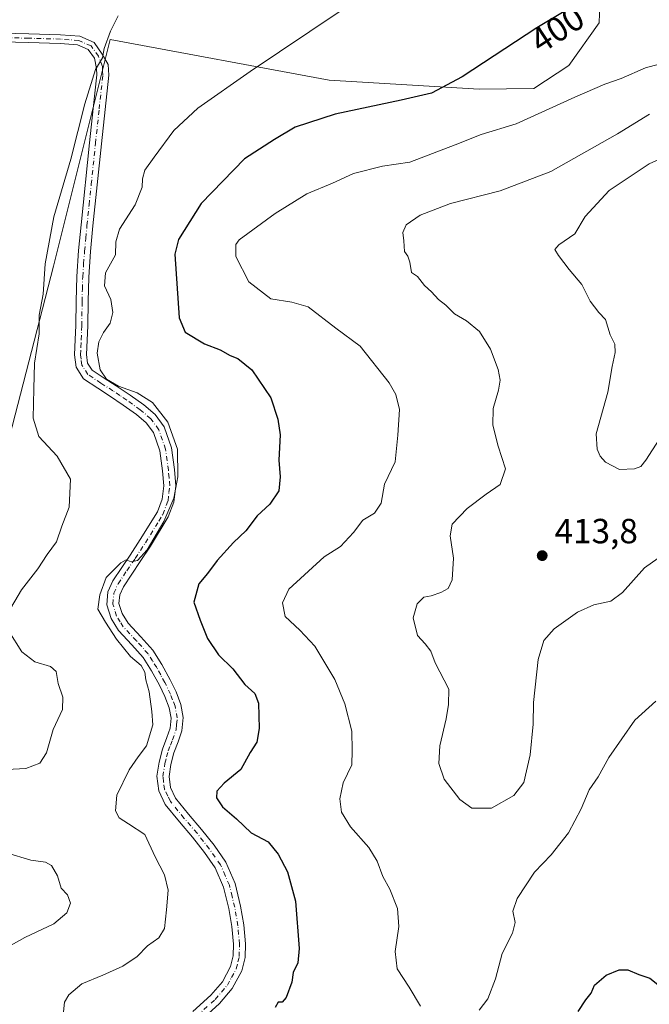
# Model space of a CAD drawing. Units: metres. Extents: x 580507 to 583964, y 4698818 to 4701178.
# Drawn here: x 581964 to 582144, y 4699040 to 4699322 of the extents above; entities that cross this region are included whole.
import ezdxf
from ezdxf.enums import TextEntityAlignment as Align

# ---------------------------------------------------------------- set-up
doc = ezdxf.new("R2010")
doc.units = ezdxf.units.M
doc.header["$MEASUREMENT"] = 0
doc.linetypes.add('DGN Style 4', pattern=[2.638475, 1.318413, -0.659207, 0.001648, -0.659207])
for name, color, linetype, lineweight in [('Arbolado forestal CxS', 92, 'Continuous', 0), ('Camino Cxs', 7, 'Continuous', 0), ('Camino eje', 30, 'DGN Style 4', 13), ('Cultivos herbáceos CxS', 92, 'Continuous', 0), ('Curva de nivel maestra', 30, 'Continuous', 30), ('Curva de nivel normal', 30, 'Continuous', 0), ('Núcleo urbano CxS', 7, 'Continuous', 0), ('Punto de cota en terreno', 7, 'Continuous', 0), ('Rótulo de curva de nivel directora', 7, 'Continuous', 0), ('Rótulo de punto de cota en terreno', 7, 'Continuous', 0)]:
    doc.layers.add(name, color=color, linetype=linetype, lineweight=lineweight)
doc.styles.add('Style-Arial', font='txt')

# ---------------------------------------------------------------- blocks, each defined once
blk = doc.blocks.new('*U6')
at = {"layer": 'Arbolado forestal CxS', "color": 92, "linetype": 'Continuous', "lineweight": 0}
blk.add_polyline3d([(581951.1413, 4699322.2813, 390.4062), (581940.0009, 4699272.5307, 388.3076), (581929.0013, 4699215.1603, 385.778), (581909.5295, 4699135.4015, 381.6098), (581906.4623, 4699116.7663, 380.3311), (581901.9499, 4699099.0557, 379.6456), (581906.4727, 4699094.6945, 379.3576), (581913.7451, 4699098.5517, 379.5713), (581926.8551, 4699101.4655, 382.3615), (581946.5199, 4699172.1395, 384.7308), (581957.4449, 4699187.4405, 386.6181), (581974.0207, 4699251.5727, 390.4057), (581990.2203, 4699316.4019, 390.0582), (582052.8563, 4699304.7437, 397.1062), (582095.8271, 4699302.1933, 400.7393), (582111.4263, 4699302.4181, 402.6345), (582121.4595, 4699308.9579, 402.1717), (582130.1185, 4699321.1879, 400.8532), (582130.5535, 4699331.9939, 399.7541)], dxfattribs=at)
blk = doc.blocks.new('*U11')
at = {"layer": 'Cultivos herbáceos CxS', "color": 92, "linetype": 'Continuous', "lineweight": 0}
blk.add_polyline3d([(582130.5535, 4699331.9939, 399.7541), (582130.1185, 4699321.1879, 400.8532), (582121.4595, 4699308.9579, 402.1717), (582111.4263, 4699302.4181, 402.6345), (582095.8271, 4699302.1933, 400.7393), (582052.8563, 4699304.7437, 397.1062), (581990.2203, 4699316.4019, 390.0582), (581974.0207, 4699251.5727, 390.4057), (581957.4449, 4699187.4405, 386.6181), (581946.5199, 4699172.1395, 384.7308), (581926.8551, 4699101.4655, 382.3615), (581913.7451, 4699098.5517, 379.5713), (581906.4727, 4699094.6945, 379.3576), (581901.9499, 4699099.0557, 379.6456), (581906.4623, 4699116.7663, 380.3311), (581909.5295, 4699135.4015, 381.6098), (581929.0013, 4699215.1603, 385.778), (581940.0009, 4699272.5307, 388.3076), (581951.1413, 4699322.2813, 390.4062)], dxfattribs=at)
blk = doc.blocks.new('5PATER')
at = {"layer": 'Núcleo urbano CxS', "linetype": 'Continuous', "lineweight": 0}
h = blk.add_hatch(color=51, dxfattribs=at)
edge = h.paths.add_edge_path()
edge.add_ellipse((0, 0), major_axis=(-0.11, -0.111), ratio=0.999422, start_angle=0, end_angle=360)

msp = doc.modelspace()

# ---------------------------------------------------------------- linework, layer by layer
at = {"layer": 'Arbolado forestal CxS', "color": 92, "linetype": 'Continuous', "lineweight": 0}
msp.add_polyline3d([(581951.1413, 4699322.2813, 390.4062), (581940.0009, 4699272.5307, 388.3076), (581929.0013, 4699215.1603, 385.778), (581909.5295, 4699135.4015, 381.6098), (581906.4623, 4699116.7663, 380.3311), (581901.9499, 4699099.0557, 379.6456), (581906.4727, 4699094.6945, 379.3576), (581913.7451, 4699098.5517, 379.5713), (581926.8551, 4699101.4655, 382.3615), (581946.5199, 4699172.1395, 384.7308), (581957.4449, 4699187.4405, 386.6181), (581974.0207, 4699251.5727, 390.4057), (581990.2203, 4699316.4019, 390.0582), (582052.8563, 4699304.7437, 397.1062), (582095.8271, 4699302.1933, 400.7393), (582111.4263, 4699302.4181, 402.6345), (582121.4595, 4699308.9579, 402.1717), (582130.1185, 4699321.1879, 400.8532), (582130.5535, 4699331.9939, 399.7541)], dxfattribs=at)
at = {"layer": 'Camino Cxs', "color": 7, "linetype": 'Continuous', "lineweight": 0}
for points in [[(581955.5979, 4699318.3687, 390.0406), (581966.9663, 4699318.0485, 389.7863), (581976.0447, 4699317.8095, 389.7888), (581981.5297, 4699317.3941, 389.8936), (581985.6155, 4699315.5781, 390.0546), (581987.9663, 4699312.2327, 390.2272), (581989.6111, 4699309.2769, 390.5526), (581989.8401, 4699306.1801, 390.7666), (581988.7801, 4699296.3501, 391.5414), (581987.7301, 4699286.5301, 392.8914), (581986.5101, 4699274.7901, 398.3161), (581985.3001, 4699263.0401, 395.936), (581984.6101, 4699255.7301, 394.5829), (581984.0801, 4699248.3901, 393.9093), (581983.9001, 4699241.4101, 393.7425), (581983.8301, 4699234.4401, 394.1027), (581983.6401, 4699230.3401, 394.5149), (581983.4401, 4699226.2401, 394.7569), (581983.7701, 4699223.7901, 394.8391), (581985.1101, 4699221.7601, 395.3526), (581988.5201, 4699219.4401, 395.9364), (581991.9501, 4699217.2801, 396.0738), (581995.9301, 4699214.5601, 395.8509), (581999.8901, 4699211.7801, 395.6866), (582003.0901, 4699209.0201, 397.0332), (582005.6501, 4699205.5101, 398.6534), (582007.7601, 4699199.4801, 396.4012), (582008.5901, 4699193.2801, 395.7943), (582008.9901, 4699188.5901, 396.4106), (582008.4701, 4699183.9401, 396.2183), (582006.8301, 4699179.7301, 396.2594), (582001.7201, 4699171.3601, 395.6468), (581998.8001, 4699166.9201, 395.7754), (581996.4001, 4699163.3401, 396.1289), (581994.0001, 4699159.7501, 396.1305), (581992.9501, 4699157.4101, 396.0585), (581992.7201, 4699154.9501, 395.9862), (581993.6301, 4699152.0601, 396.2065), (581995.3501, 4699149.3201, 396.3114), (581998.9901, 4699145.4201, 396.4186), (582002.4501, 4699141.5701, 396.1743), (582005.0201, 4699137.4301, 396.3493), (582007.3801, 4699133.1201, 397.6207), (582009.0601, 4699129.6301, 398.5852), (582010.4501, 4699126.0201, 399.4923), (582011.1301, 4699122.2501, 399.8631), (582010.7701, 4699118.4701, 399.2359), (582009.6601, 4699115.3401, 398.0088), (582008.4701, 4699112.2001, 396.9752), (582007.5701, 4699108.8101, 397.0801), (582007.0601, 4699105.4101, 397.2667), (582007.4401, 4699102.2401, 397.4482), (582008.9101, 4699099.2001, 397.6708), (582012.6501, 4699094.5801, 397.9364), (582016.4001, 4699090.2401, 398.1453), (582019.9701, 4699085.6901, 398.0306), (582023.3101, 4699080.9001, 398.0282), (582025.9601, 4699074.8001, 399.7174), (582027.5401, 4699068.2901, 401.2046), (582028.4701, 4699062.8801, 401.2058), (582028.9401, 4699057.4801, 401.0861), (582028.8601, 4699053.6001, 400.4086), (582027.9201, 4699049.7301, 400.6134), (582025.1701, 4699044.6901, 399.8894), (582021.5201, 4699040.3901, 398.7871), (582016.1701, 4699035.5401, 398.8866)], [(581955.5979, 4699318.3687, 390.0406), (581966.9663, 4699318.0485, 389.7863), (581976.0447, 4699317.8095, 389.7888), (581981.5297, 4699317.3941, 389.8936), (581985.6155, 4699315.5781, 390.0546), (581987.9663, 4699312.2327, 390.2272), (581989.6111, 4699309.2769, 390.5526), (581989.8401, 4699306.1801, 390.7666), (581988.7801, 4699296.3501, 391.5414), (581987.7301, 4699286.5301, 392.8914), (581986.5101, 4699274.7901, 398.3161), (581985.3001, 4699263.0401, 395.936), (581984.6101, 4699255.7301, 394.5829), (581984.0801, 4699248.3901, 393.9093), (581983.9001, 4699241.4101, 393.7425), (581983.8301, 4699234.4401, 394.1027), (581983.6401, 4699230.3401, 394.5149), (581983.4401, 4699226.2401, 394.7569), (581983.7701, 4699223.7901, 394.8391), (581985.1101, 4699221.7601, 395.3526), (581988.5201, 4699219.4401, 395.9364), (581991.9501, 4699217.2801, 396.0738), (581995.9301, 4699214.5601, 395.8509), (581999.8901, 4699211.7801, 395.6866), (582003.0901, 4699209.0201, 397.0332), (582005.6501, 4699205.5101, 398.6534), (582007.7601, 4699199.4801, 396.4012), (582008.5901, 4699193.2801, 395.7943), (582008.9901, 4699188.5901, 396.4106), (582008.4701, 4699183.9401, 396.2183), (582006.8301, 4699179.7301, 396.2594), (582001.7201, 4699171.3601, 395.6468), (581998.8001, 4699166.9201, 395.7754), (581996.4001, 4699163.3401, 396.1289), (581994.0001, 4699159.7501, 396.1305), (581992.9501, 4699157.4101, 396.0585), (581992.7201, 4699154.9501, 395.9862), (581993.6301, 4699152.0601, 396.2065), (581995.3501, 4699149.3201, 396.3114), (581998.9901, 4699145.4201, 396.4186), (582002.4501, 4699141.5701, 396.1743), (582005.0201, 4699137.4301, 396.3493), (582007.3801, 4699133.1201, 397.6207), (582009.0601, 4699129.6301, 398.5852), (582010.4501, 4699126.0201, 399.4923), (582011.1301, 4699122.2501, 399.8631), (582010.7701, 4699118.4701, 399.2359), (582009.6601, 4699115.3401, 398.0088), (582008.4701, 4699112.2001, 396.9752), (582007.5701, 4699108.8101, 397.0801), (582007.0601, 4699105.4101, 397.2667), (582007.4401, 4699102.2401, 397.4482), (582008.9101, 4699099.2001, 397.6708), (582012.6501, 4699094.5801, 397.9364), (582016.4001, 4699090.2401, 398.1453), (582019.9701, 4699085.6901, 398.0306), (582023.3101, 4699080.9001, 398.0282), (582025.9601, 4699074.8001, 399.7174), (582027.5401, 4699068.2901, 401.2046), (582028.4701, 4699062.8801, 401.2058), (582028.9401, 4699057.4801, 401.0861), (582028.8601, 4699053.6001, 400.4086), (582027.9201, 4699049.7301, 400.6134), (582025.1701, 4699044.6901, 399.8894), (582021.5201, 4699040.3901, 398.7871), (582016.1701, 4699035.5401, 398.8866)], [(582013.8701, 4699038.0801, 398.5949), (582019.0501, 4699042.7801, 398.6993), (582022.3301, 4699046.6401, 399.7728), (582024.6901, 4699050.9801, 400.8111), (582025.4401, 4699054.0501, 400.8635), (582025.5101, 4699057.3601, 401.1864), (582025.0701, 4699062.4401, 401.481), (582024.1801, 4699067.5901, 401.6884), (582022.6901, 4699073.7001, 399.0332), (582020.3001, 4699079.2201, 398.4728), (582017.2101, 4699083.6501, 397.8967), (582013.7501, 4699088.0601, 397.4996), (582010.0201, 4699092.3801, 397.5411), (582006.0001, 4699097.3501, 397.1553), (582004.1001, 4699101.2501, 397.1428), (582003.6001, 4699105.4701, 396.9786), (582004.2101, 4699109.5101, 396.8385), (582005.1901, 4699113.2401, 396.9487), (582006.4401, 4699116.5201, 397.6354), (582007.4001, 4699119.2201, 397.9425), (582007.6701, 4699122.1001, 398.4944), (582007.1301, 4699125.0901, 398.5426), (582005.9101, 4699128.2701, 398.9806), (582004.3301, 4699131.5601, 399.0468), (582002.0501, 4699135.7001, 397.2054), (581999.6901, 4699139.5101, 396.0414), (581996.4601, 4699143.1001, 395.765), (581992.6101, 4699147.2201, 395.5218), (581990.4901, 4699150.6201, 395.5013), (581989.2401, 4699154.5801, 395.4761), (581989.5901, 4699158.3001, 395.5303), (581990.9901, 4699161.4201, 395.6145), (581993.5501, 4699165.2501, 395.3253), (581995.9401, 4699168.8101, 395.2161), (581998.8501, 4699173.2401, 395.4525), (582003.7201, 4699181.2001, 396.9373), (582005.1101, 4699184.7701, 396.7846), (582005.5501, 4699188.6401, 396.6523), (582005.1801, 4699192.9101, 397.0399), (582004.4101, 4699198.6801, 396.85), (582002.5801, 4699203.9001, 396.4605), (582000.5501, 4699206.6801, 396.6169), (581997.7801, 4699209.0701, 395.7031), (581993.9801, 4699211.7401, 394.7751), (581990.0701, 4699214.4201, 395.1005), (581986.6501, 4699216.5701, 395.1914), (581982.6201, 4699219.3101, 394.6511), (581980.4701, 4699222.5601, 394.0217), (581980.0001, 4699226.1001, 393.8634), (581980.2101, 4699230.5001, 393.6702), (581980.4001, 4699234.5301, 393.4831), (581980.4701, 4699241.4801, 393.0211), (581980.6601, 4699248.5601, 393.0166), (581981.1901, 4699256.0101, 393.3189), (581981.8801, 4699263.3801, 394.71), (581984.3201, 4699286.8901, 391.7573), (581985.3701, 4699296.7201, 391.049), (581986.4001, 4699306.2701, 390.384), (581986.3037, 4699308.1179, 390.2662), (581985.7443, 4699311.0465, 390.1189), (581983.9677, 4699313.5747, 389.9687), (581980.9097, 4699314.9339, 389.8451), (581975.9173, 4699315.3121, 389.7144), (581966.8981, 4699315.5495, 389.6794), (581955.7239, 4699315.8641, 389.9549)], [(582013.8701, 4699038.0801, 398.5949), (582019.0501, 4699042.7801, 398.6993), (582022.3301, 4699046.6401, 399.7728), (582024.6901, 4699050.9801, 400.8111), (582025.4401, 4699054.0501, 400.8635), (582025.5101, 4699057.3601, 401.1864), (582025.0701, 4699062.4401, 401.481), (582024.1801, 4699067.5901, 401.6884), (582022.6901, 4699073.7001, 399.0332), (582020.3001, 4699079.2201, 398.4728), (582017.2101, 4699083.6501, 397.8967), (582013.7501, 4699088.0601, 397.4996), (582010.0201, 4699092.3801, 397.5411), (582006.0001, 4699097.3501, 397.1553), (582004.1001, 4699101.2501, 397.1428), (582003.6001, 4699105.4701, 396.9786), (582004.2101, 4699109.5101, 396.8385), (582005.1901, 4699113.2401, 396.9487), (582006.4401, 4699116.5201, 397.6354), (582007.4001, 4699119.2201, 397.9425), (582007.6701, 4699122.1001, 398.4944), (582007.1301, 4699125.0901, 398.5426), (582005.9101, 4699128.2701, 398.9806), (582004.3301, 4699131.5601, 399.0468), (582002.0501, 4699135.7001, 397.2054), (581999.6901, 4699139.5101, 396.0414), (581996.4601, 4699143.1001, 395.765), (581992.6101, 4699147.2201, 395.5218), (581990.4901, 4699150.6201, 395.5013), (581989.2401, 4699154.5801, 395.4761), (581989.5901, 4699158.3001, 395.5303), (581990.9901, 4699161.4201, 395.6145), (581993.5501, 4699165.2501, 395.3253), (581995.9401, 4699168.8101, 395.2161), (581998.8501, 4699173.2401, 395.4525), (582003.7201, 4699181.2001, 396.9373), (582005.1101, 4699184.7701, 396.7846), (582005.5501, 4699188.6401, 396.6523), (582005.1801, 4699192.9101, 397.0399), (582004.4101, 4699198.6801, 396.85), (582002.5801, 4699203.9001, 396.4605), (582000.5501, 4699206.6801, 396.6169), (581997.7801, 4699209.0701, 395.7031), (581993.9801, 4699211.7401, 394.7751), (581990.0701, 4699214.4201, 395.1005), (581986.6501, 4699216.5701, 395.1914), (581982.6201, 4699219.3101, 394.6511), (581980.4701, 4699222.5601, 394.0217), (581980.0001, 4699226.1001, 393.8634), (581980.2101, 4699230.5001, 393.6702), (581980.4001, 4699234.5301, 393.4831), (581980.4701, 4699241.4801, 393.0211), (581980.6601, 4699248.5601, 393.0166), (581981.1901, 4699256.0101, 393.3189), (581981.8801, 4699263.3801, 394.71), (581984.3201, 4699286.8901, 391.7573), (581985.3701, 4699296.7201, 391.049), (581986.4001, 4699306.2701, 390.384), (581986.3037, 4699308.1179, 390.2662), (581985.7443, 4699311.0465, 390.1189), (581983.9677, 4699313.5747, 389.9687), (581980.9097, 4699314.9339, 389.8451), (581975.9173, 4699315.3121, 389.7144), (581966.8981, 4699315.5495, 389.6794), (581955.7239, 4699315.8641, 389.9549)]]:
    msp.add_polyline3d(points, dxfattribs=at)
at = {"layer": 'Camino eje', "color": 30, "linetype": 'DGN Style 4', "lineweight": 13}
msp.add_polyline3d([(582015.0201, 4699036.8101, 398.6973), (582020.2851, 4699041.5851, 398.6532), (582023.7501, 4699045.6651, 399.7819), (582024.9301, 4699047.8351, 400.5433), (582026.3051, 4699050.3551, 400.5864), (582026.7751, 4699052.2901, 400.27), (582027.1501, 4699053.8251, 400.273), (582027.2251, 4699057.4201, 400.6904), (582026.7701, 4699062.6601, 400.8392), (582026.3051, 4699065.3651, 401.2273), (582025.8601, 4699067.9401, 401.3787), (582025.1151, 4699070.9951, 400.6405), (582024.3251, 4699074.2501, 399.4019), (582023.1301, 4699077.0101, 398.2629), (582021.8051, 4699080.0601, 398.0409), (582018.5901, 4699084.6701, 397.9205), (582015.0751, 4699089.1501, 397.7872), (582011.3351, 4699093.4801, 397.6795), (582007.4551, 4699098.2751, 397.337), (582006.7201, 4699099.7951, 397.3114), (582005.7701, 4699101.7451, 397.3014), (582005.5201, 4699103.8551, 397.2328), (582005.3301, 4699105.4401, 397.1228), (582005.8901, 4699109.1601, 396.9436), (582006.3801, 4699111.0251, 396.8359), (582006.8301, 4699112.7201, 396.771), (582007.4551, 4699114.3601, 397.0516), (582008.0501, 4699115.9301, 397.5392), (582009.0851, 4699118.8451, 398.5412), (582009.2201, 4699120.2851, 398.8213), (582009.4001, 4699122.1751, 399.1808), (582008.7901, 4699125.5551, 398.8389), (582008.0951, 4699127.3601, 398.4566), (582007.4851, 4699128.9501, 398.0684), (582005.8551, 4699132.3401, 398.3196), (582004.6751, 4699134.4951, 397.7333), (582003.5351, 4699136.5651, 396.6809), (582002.3551, 4699138.4701, 396.0357), (582001.0701, 4699140.5401, 396.0777), (581997.7251, 4699144.2601, 396.0788), (581993.9801, 4699148.2701, 395.884), (581993.1201, 4699149.6401, 395.8359), (581992.0601, 4699151.3401, 395.7687), (581990.9801, 4699154.7651, 395.7125), (581991.2701, 4699157.8551, 395.7334), (581992.4951, 4699160.5851, 395.6731), (581994.9751, 4699164.2951, 395.6961), (581997.3701, 4699167.8651, 395.3168), (582000.2851, 4699172.3001, 395.3933), (582004.1751, 4699178.5051, 396.2448), (582005.2751, 4699180.4651, 396.4649), (582006.7901, 4699184.3551, 395.9414), (582007.0501, 4699186.6801, 395.7079), (582007.2701, 4699188.6151, 395.5151), (582007.0701, 4699190.9601, 395.624), (582006.8851, 4699193.0951, 395.7155), (582006.0851, 4699199.0801, 396.3984), (582004.1151, 4699204.7051, 397.4324), (582001.8201, 4699207.8501, 396.6476), (581998.8351, 4699210.4251, 395.6743), (581994.9551, 4699213.1501, 394.9947), (581993.0001, 4699214.4901, 395.2387), (581991.0101, 4699215.8501, 395.5006), (581987.5851, 4699218.0051, 395.3828), (581983.8651, 4699220.5351, 394.8884), (581982.1201, 4699223.1751, 394.2018), (581981.8851, 4699224.9451, 394.1929), (581981.7201, 4699226.1701, 394.1756), (581981.8251, 4699228.3701, 394.1253), (581981.9251, 4699230.4201, 393.9488), (581982.1151, 4699234.4851, 393.6451), (581982.1851, 4699241.4451, 393.3075), (581982.2751, 4699244.9351, 393.3388), (581982.3701, 4699248.4751, 393.3615), (581982.6351, 4699252.2001, 393.2255), (581982.9001, 4699255.8701, 393.5975), (581983.2451, 4699259.5551, 394.2511), (581983.5901, 4699263.2101, 394.8916), (581984.2001, 4699269.0901, 395.8223), (581984.8051, 4699274.9651, 396.8922), (581986.0251, 4699286.7101, 392.2906), (581987.0751, 4699296.5351, 391.3047), (581988.1201, 4699306.2251, 390.5565), (581988.0651, 4699307.2801, 390.4756), (581987.9865, 4699308.7077, 390.3939), (581986.8553, 4699311.6395, 390.1676), (581984.7917, 4699314.5765, 390.0143), (581981.2197, 4699316.1639, 389.8706), (581975.9809, 4699316.5609, 389.7475), (581966.9323, 4699316.7989, 389.7281), (581955.6609, 4699317.1165, 389.9969)], dxfattribs=at)
at = {"layer": 'Cultivos herbáceos CxS', "color": 92, "linetype": 'Continuous', "lineweight": 0}
msp.add_polyline3d([(581951.1413, 4699322.2813, 390.4062), (581940.0009, 4699272.5307, 388.3076), (581929.0013, 4699215.1603, 385.778), (581909.5295, 4699135.4015, 381.6098), (581906.4623, 4699116.7663, 380.3311), (581901.9499, 4699099.0557, 379.6456), (581906.4727, 4699094.6945, 379.3576), (581913.7451, 4699098.5517, 379.5713), (581926.8551, 4699101.4655, 382.3615), (581946.5199, 4699172.1395, 384.7308), (581957.4449, 4699187.4405, 386.6181), (581974.0207, 4699251.5727, 390.4057), (581990.2203, 4699316.4019, 390.0582), (582052.8563, 4699304.7437, 397.1062), (582095.8271, 4699302.1933, 400.7393), (582111.4263, 4699302.4181, 402.6345), (582121.4595, 4699308.9579, 402.1717), (582130.1185, 4699321.1879, 400.8532), (582130.5535, 4699331.9939, 399.7541)], dxfattribs=at)
at = {"layer": 'Curva de nivel maestra', "color": 30, "linetype": 'Continuous', "lineweight": 30, "elevation": 400, "flags": 128}
for points in [[(582128.92, 4699329.8201), (582112.35, 4699319.8201), (582090.96, 4699305.7801), (582082.12, 4699301.0901), (582073.48, 4699299.0601), (582054.57, 4699295.0901), (582043.16, 4699291.3401), (582037.2, 4699287.7601), (582028.68, 4699282.3001), (582016.23, 4699269.5001), (582009.74, 4699259.2001), (582008.74, 4699255.0001), (582009.94, 4699236.7501), (582011.67, 4699232.6601), (582017.24, 4699229.2501), (582021.68, 4699227.5301), (582024.54, 4699225.9401), (582026.72, 4699225.0501), (582030.72, 4699221.8701), (582036.2, 4699213.8301), (582038.15, 4699207.6801), (582038.89, 4699203.2501), (582038.45, 4699196.0201), (582038.9, 4699191.1601), (582038.5, 4699187.1601), (582035.9, 4699183.3801), (582032.3, 4699180.0601), (582029.08, 4699175.7201), (582025.54, 4699172.4101), (582020.81, 4699167.2001), (582018.06, 4699163.5001), (582015.58, 4699160.5201), (582014.13, 4699155.3401), (582015.96, 4699150.1401), (582018.08, 4699144.9201), (582021.26, 4699140.2601), (582025.31, 4699136.2301), (582028.71, 4699131.7101), (582031.58, 4699129.1701), (582032.68, 4699126.3601), (582032.88, 4699119.1701), (582032.18, 4699115.2501), (582030.24, 4699112.2601), (582027.59, 4699107.4401), (582022.8, 4699103.5001), (582020.7, 4699101.2001), (582020.64, 4699099.2601), (582022.39, 4699096.7301), (582026.34, 4699093.2801), (582030.54, 4699089.2901), (582035.42, 4699086.7001), (582038.25, 4699083.1101), (582041, 4699078.0801), (582043.21, 4699069.7301), (582044.28, 4699056.1801), (582043.88, 4699052.0101), (582042.55, 4699049.3001), (582042.23, 4699046.5101), (582040.61, 4699042.0801), (582039.47, 4699040.8001), (582038.3, 4699040.7801), (582037.45, 4699039.2001)], [(582124.11, 4699038.0801), (582126.31, 4699041.4901), (582127.82, 4699043.3101), (582128.82, 4699045.6801), (582132.15, 4699048.5201), (582135.82, 4699050.0501), (582138.38, 4699050.0001), (582141.49, 4699048.7001), (582144.61, 4699047.6401), (582147.4, 4699045.4301), (582151.66, 4699039.6901)]]:
    msp.add_lwpolyline(points, dxfattribs=at)
at = {"layer": 'Curva de nivel normal', "color": 30, "linetype": 'Continuous', "lineweight": 0, "flags": 128}
for points, elevation in [([(581960.79, 4699151.9101), (581964.84, 4699158.8301), (581969.56, 4699164.8301), (581972.19, 4699169.0101), (581974.87, 4699172.5701), (581976.42, 4699177.1001), (581978.45, 4699182.5301), (581978.83, 4699190.5801), (581975.07, 4699197.1601), (581969.81, 4699202.7901), (581968.22, 4699208.0301), (581968.4, 4699216.4501), (581968.58, 4699223.7901), (581969.88, 4699232.1501), (581969.92, 4699237.4901), (581971.03, 4699243.4901), (581971.63, 4699252.1601), (581974.14, 4699265.6601), (581978.94, 4699282.1901), (581983, 4699297.9901), (581986.04, 4699307.8201), (581987.99, 4699311.1501), (581988.54, 4699313.8201), (581990.3, 4699318.8201), (581992.47, 4699323.1801)], 390), ([(582055.72, 4699324.3401), (582030.3, 4699307.2301), (582015.35, 4699296.7401), (582008.43, 4699290.3501), (582002.84, 4699282.7001), (582000.14, 4699279.0601), (581999.47, 4699276.5101), (581999.4, 4699274.1301), (581997.39, 4699269.0601), (581992.92, 4699262.1401), (581991.88, 4699258.4801), (581991.79, 4699254.7301), (581988.91, 4699249.6601), (581988.61, 4699245.9301), (581990.46, 4699241.9501), (581991, 4699238.2801), (581990.18, 4699235.2201), (581988.32, 4699232.5201), (581986.96, 4699229.8301), (581986.54, 4699226.6001), (581987.4, 4699221.8301), (581989.15, 4699219.1501), (581992.61, 4699217.1501), (581997.97, 4699215.2901), (582002.36, 4699212.5001), (582006.76, 4699206.8201), (582009.45, 4699199.1001), (582009.63, 4699191.2501), (582008.4, 4699185.1001), (582005.62, 4699178.4601), (582000.82, 4699170.3301), (581998.05, 4699167.2601), (581996.22, 4699166.9001), (581994.84, 4699167.4601), (581993.26, 4699166.6201), (581989.04, 4699162.3401), (581987.3, 4699157.3701), (581986.74, 4699153.3001), (581988.92, 4699149.6001), (581992.04, 4699144.7101), (581996.02, 4699139.8001), (581999.08, 4699137.2001), (582000.14, 4699135.2501), (582000.44, 4699133.0701), (582001.35, 4699129.6801), (582002.15, 4699124.0301), (582002.42, 4699120.1601), (582000.65, 4699114.1701), (581998.2, 4699111.0501), (581995.67, 4699107.3401), (581992.14, 4699100.0501), (581991.73, 4699095.5701), (581992.79, 4699093.5501), (581995.5, 4699091.8301), (582000.14, 4699088.8001), (582003.06, 4699082.4001), (582005.77, 4699077.2701), (582006.86, 4699072.8301), (582006.31, 4699067.1701), (582005.74, 4699061.8401), (582004.11, 4699059.1801), (582000.94, 4699056.9401), (581997.93, 4699053.8701), (581993.84, 4699051.1101), (581988.17, 4699048.4801), (581982.15, 4699046.0201), (581978.43, 4699042.8601), (581977.19, 4699040.7601), (581976.52, 4699034.1801)], 395), ([(582153.68, 4699311.1101), (582143.35, 4699308.3001), (582136.48, 4699305.2501), (582131.74, 4699303.6001), (582123.16, 4699299.8801), (582106.41, 4699292.3001), (582096.34, 4699289.2501), (582088.89, 4699286.3001), (582075.97, 4699281.3501), (582068.13, 4699280.1301), (582059.88, 4699278.0601), (582053.84, 4699275.3101), (582046.47, 4699272.2701), (582037.46, 4699266.6501), (582027.17, 4699259.0801), (582026.22, 4699257.7301), (582026.16, 4699254.3401), (582029.88, 4699247.0201), (582036.16, 4699242.1601), (582042.19, 4699241.1901), (582046.89, 4699239.8901), (582054.77, 4699233.7701), (582061.72, 4699228.5801), (582070.03, 4699218.1101), (582071.94, 4699214.7501), (582073.04, 4699210.5301), (582072.54, 4699203.1601), (582071.76, 4699195.4901), (582068.74, 4699189.1301), (582067.79, 4699183.6401), (582065.83, 4699180.8201), (582062.49, 4699178.8301), (582059.83, 4699175.2701), (582056.11, 4699171.2601), (582051.47, 4699168.2801), (582041.32, 4699159.0201), (582039.51, 4699155.1701), (582040.3, 4699151.2401), (582044.53, 4699147.3101), (582048.83, 4699142.7401), (582054.54, 4699133.1601), (582057.32, 4699126.2201), (582059.37, 4699118.3801), (582059.48, 4699112.8201), (582059.39, 4699108.7101), (582056.89, 4699103.5601), (582055.94, 4699098.9601), (582056.4, 4699095.1901), (582058.99, 4699091.0101), (582064.26, 4699085.0201), (582066.63, 4699081.1601), (582068.23, 4699076.7601), (582070.27, 4699073.0901), (582072.45, 4699067.6001), (582072.86, 4699062.4001), (582071.81, 4699055.3201), (582072.34, 4699050.3601), (582075.79, 4699045.0501), (582079.03, 4699039.6701)], 405), ([(582153.48, 4699172.5201), (582143.15, 4699165.1301), (582136.82, 4699158.0701), (582133.48, 4699155.6401), (582128.59, 4699154.5301), (582123.92, 4699152.4101), (582117.27, 4699147.7201), (582114.27, 4699144.3501), (582112.72, 4699138.8501), (582111.37, 4699126.6001), (582111.3, 4699120.3901), (582110.44, 4699111.6401), (582108.62, 4699103.6301), (582105.75, 4699099.9301), (582099.34, 4699096.3401), (582093.67, 4699096.3501), (582090.28, 4699098.8201), (582085.82, 4699104.6101), (582084.26, 4699109.1401), (582084.56, 4699114.1601), (582086.32, 4699121.9501), (582087.07, 4699125.9901), (582087.08, 4699130.4301), (582083.22, 4699137.9001), (582081.96, 4699141.3001), (582080.33, 4699143.3401), (582078.13, 4699145.7701), (582076.92, 4699150.8101), (582078.04, 4699154.8401), (582080.01, 4699156.7901), (582082.1, 4699157.1201), (582084.88, 4699158.0701), (582086.91, 4699159.2501), (582088.09, 4699161.6801), (582088.44, 4699167.8801), (582087.47, 4699174.2701), (582088.06, 4699177.6801), (582092.34, 4699182.1401), (582097.83, 4699186.2201), (582101.83, 4699189.0201), (582103.32, 4699193.5401), (582101.28, 4699199.9401), (582099.7, 4699206.0401), (582099.8, 4699210.8001), (582101.35, 4699216.0201), (582101.8, 4699218.8901), (582101.26, 4699221.9301), (582099, 4699227.7701), (582095.9, 4699232.8201), (582092.2, 4699235.9101), (582088.74, 4699237.8501), (582086.22, 4699240.3801), (582084.16, 4699242.0001), (582082.16, 4699244.1801), (582080.16, 4699245.9801), (582078.14, 4699248.5401), (582076.4, 4699249.7501), (582075.95, 4699252.7001), (582075.4, 4699254.4101), (582074.44, 4699255.7201), (582074.29, 4699258.8201), (582073.95, 4699261.1501), (582074.94, 4699263.3201), (582078.88, 4699266.1801), (582087.58, 4699269.4601), (582101.86, 4699273.1401), (582116.3, 4699278.6201), (582135.37, 4699289.4701), (582144.54, 4699295.0201)], 410), ([(582157.05, 4699286.4801), (582144.41, 4699280.8401), (582132.96, 4699273.2301), (582126.12, 4699265.7601), (582123.21, 4699260.8301), (582118.63, 4699257.6001), (582117.48, 4699256.2601), (582118.47, 4699254.5701), (582121.57, 4699250.6001), (582125.15, 4699246.2901), (582127.52, 4699241.5001), (582130.02, 4699238.2901), (582131.99, 4699236.2801), (582133.32, 4699231.8301), (582134.65, 4699229.1601), (582134.76, 4699226.8301), (582133.87, 4699222.8301), (582132.66, 4699215.4901), (582129.32, 4699203.4901), (582129.57, 4699199.1601), (582130.38, 4699197.1601), (582131.98, 4699195.3601), (582135.98, 4699193.2701), (582140.25, 4699193.4801), (582142.02, 4699194.1301), (582143.49, 4699195.9801), (582147.28, 4699201.9201)], 415), ([(581960.69, 4699107.3601), (581966.11, 4699107.7001), (581970.1, 4699109.2001), (581971.97, 4699112.1701), (581973.91, 4699118.8401), (581976.6, 4699124.6201), (581976.64, 4699128.1201), (581975.31, 4699131.9801), (581974.79, 4699135.4601), (581973.11, 4699136.9301), (581968.64, 4699138.2401), (581964.97, 4699141.1201), (581961.26, 4699146.9801)], 390), ([(582095.85, 4699038.4701), (582098.31, 4699041.7401), (582100.43, 4699047.4801), (582102.4, 4699054.7101), (582105.36, 4699060.5101), (582106.07, 4699063.6201), (582105.41, 4699066.8701), (582106.65, 4699070.5001), (582111.63, 4699078.0401), (582116.38, 4699082.9601), (582121.36, 4699089.2401), (582125.02, 4699096.1201), (582127.27, 4699101.6101), (582129.9, 4699105.3101), (582132.86, 4699110.8401), (582140.35, 4699121.5001), (582146.31, 4699126.9301)], 405), ([(581952.47, 4699051.8801), (581965.84, 4699059.3001), (581974.1, 4699063.1901), (581977.8, 4699066.3401), (581978.88, 4699069.1501), (581977.97, 4699071.5401), (581976.19, 4699073.4201), (581975.12, 4699076.9801), (581973.46, 4699079.8901), (581971.7, 4699080.9101), (581967.52, 4699081.4801), (581960.58, 4699083.5801)], 390)]:
    msp.add_lwpolyline(points, dxfattribs=dict(at, elevation=elevation))

# ---------------------------------------------------------------- block references
at = {"layer": 'Arbolado forestal CxS', "color": 92, "linetype": 'Continuous', "lineweight": 0}
msp.add_blockref('*U6', (0, 0), dxfattribs=at)
at = {"layer": 'Cultivos herbáceos CxS', "color": 92, "linetype": 'Continuous', "lineweight": 0}
msp.add_blockref('*U11', (0, 0), dxfattribs=at)
at = {"layer": 'Punto de cota en terreno', "color": 7, "linetype": 'Continuous', "lineweight": 0, "xscale": 10, "yscale": 10, "zscale": 10}
msp.add_blockref('5PATER', (582113.84, 4699168.64, 413.8), dxfattribs=at)

# ---------------------------------------------------------------- texts
at = {"layer": 'Rótulo de curva de nivel directora', "color": 7, "linetype": 'Continuous', "lineweight": 0, "style": 'Style-Arial'}
msp.add_text('400', height=7, rotation=33.280026, dxfattribs=at).set_placement((582118.1525, 4699319.3992), align=Align.MIDDLE_CENTER)
at = {"layer": 'Rótulo de punto de cota en terreno', "color": 7, "linetype": 'Continuous', "lineweight": 0, "style": 'Style-Arial'}
msp.add_text('413,8', height=7, dxfattribs=at).set_placement((582117.3678, 4699172.1678))

doc.saveas('drawing.dxf')
